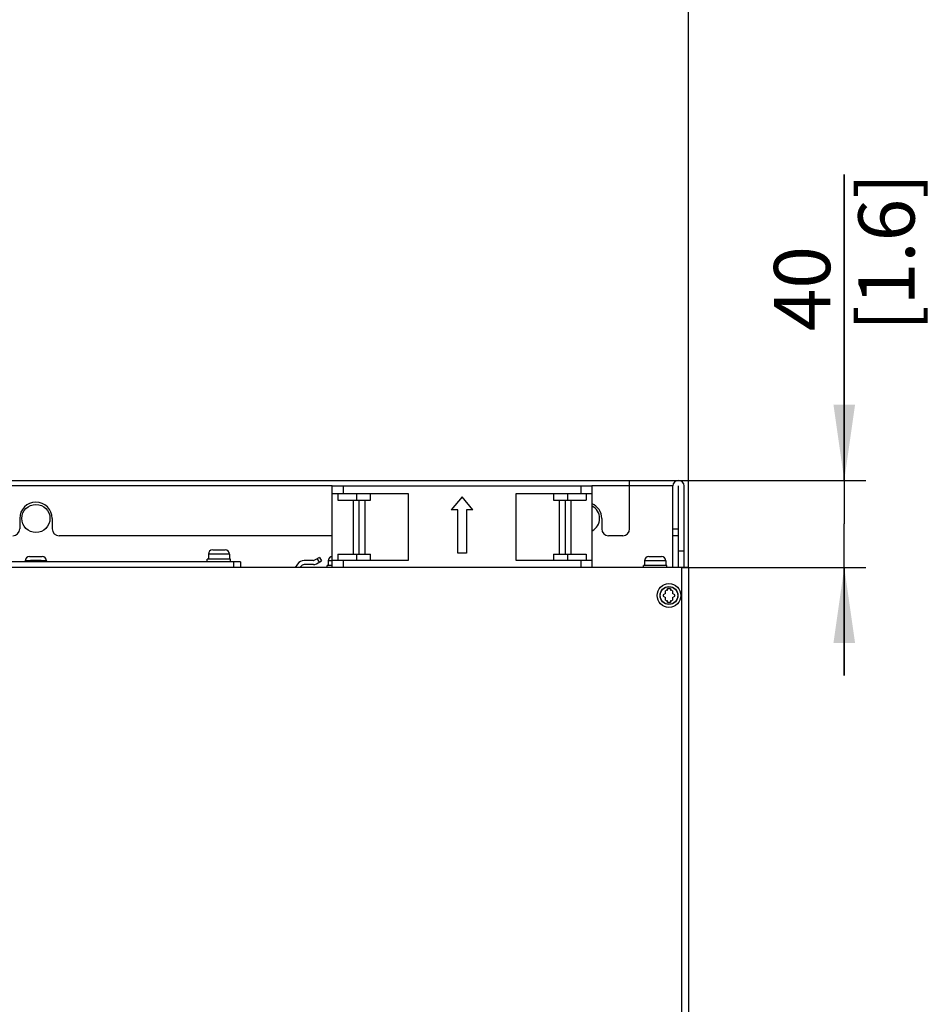
# Model space of a CAD drawing. Units: millimetres. Extents: x 0 to 559, y 0 to 432.
# Drawn here: x 79 to 121, y 291 to 336 of the extents above; entities that cross this region are included whole.
import ezdxf

# ---------------------------------------------------------------- set-up
doc = ezdxf.new("R2010")
doc.units = ezdxf.units.MM
doc.header["$LTSCALE"] = 30.734
doc.layers.get('0').update_dxf_attribs({"linetype": 'CONTINUOUS'})
doc.styles.get("Standard").update_dxf_attribs({"font": 'txt', "width": 0.8})
doc.dimstyles.new('DIMSTYLE_11', dxfattribs={"dimtxt": 2.6, "dimasz": 3.5, "dimexe": 1, "dimexo": 0, "dimgap": 0.65, "dimtad": 1, "dimdec": 0, "dimlfac": 10, "dimdsep": 46, "dimtxsty": 'STANDARD', "dimblk": '_FILLED', "dimblk1": '_FILLED', "dimblk2": '_FILLED', "dimcen": 0.09, "dimadec": 0, "dimazin": 2, "dimtp": 0.3, "dimtm": 0.3, "dimtfac": 1, "dimtdec": 0, "dimtofl": 0, "dimtmove": 0, "dimatfit": 3, "dimldrblk": '_FILLED', "dimfxl": 1, "dimtolj": 1, "dimarcsym": 0})
doc.dimstyles.new('DIMSTYLE_4', dxfattribs={"dimtxt": 2.6, "dimasz": 3.5, "dimexe": 1, "dimexo": 0, "dimgap": 0.65, "dimtad": 1, "dimdec": 0, "dimlfac": 10, "dimdsep": 46, "dimtxsty": 'STANDARD', "dimblk": '_FILLED', "dimblk1": '_FILLED', "dimblk2": '_FILLED', "dimcen": 0.09, "dimadec": 0, "dimazin": 2, "dimtp": 0.8, "dimtm": 0.8, "dimtfac": 1, "dimtdec": 0, "dimtofl": 0, "dimtmove": 0, "dimatfit": 3, "dimldrblk": '_FILLED', "dimfxl": 1, "dimtolj": 1, "dimarcsym": 0})

# ---------------------------------------------------------------- blocks, each defined once
blk = doc.blocks.new('_FILLED')
at = {"color": 0, "linetype": 'BYBLOCK'}
blk.add_solid([(0, 0), (-1, 0.143), (-1, -0.143)], dxfattribs=at)
blk = doc.blocks.new('*D37')
at = {"color": 2, "linetype": 'CONTINUOUS'}
for p, q in [((49.715, 311.104), (49.715, 343.014)), ((110.035, 311.104), (110.035, 343.014)), ((49.715, 342.014), (79.875, 342.014)), ((110.035, 342.014), (79.875, 342.014))]:
    blk.add_line(p, q, dxfattribs=at)
at = {"color": 2, "linetype": 'CONTINUOUS', "xscale": 3.5, "yscale": 3.5, "zscale": 3.5, "rotation": 180}
blk.add_blockref('_FILLED', (49.715, 342.014), dxfattribs=at)
at = {"color": 2, "linetype": 'CONTINUOUS', "xscale": 3.5, "yscale": 3.5, "zscale": 3.5}
blk.add_blockref('_FILLED', (110.035, 342.014), dxfattribs=at)
at = {"color": 2, "linetype": 'CONTINUOUS', "insert": (78.018, 345.264), "char_height": 2.6, "width": 14.48571, "attachment_point": 2, "line_spacing_factor": 0.9}
blk.add_mtext('603\\P[23.7]', dxfattribs=at)
blk = doc.blocks.new('*D40')
at = {"color": 2, "linetype": 'CONTINUOUS'}
for p, q in [((117.235, 315.124), (117.235, 329.257)), ((117.235, 329.257), (117.235, 313.114)), ((107.315, 315.124), (118.235, 315.124)), ((117.235, 306.104), (117.235, 313.114)), ((109.735, 311.104), (118.235, 311.104)), ((117.235, 311.104), (117.235, 306.104))]:
    blk.add_line(p, q, dxfattribs=at)
at = {"color": 2, "linetype": 'CONTINUOUS', "xscale": 3.5, "yscale": 3.5, "zscale": 3.5}
for p, rotation in [((117.235, 315.124), 270), ((117.235, 311.104), 90)]:
    blk.add_blockref('_FILLED', p, dxfattribs=dict(at, rotation=rotation))
at = {"color": 2, "linetype": 'CONTINUOUS', "insert": (113.985, 322.014), "char_height": 2.6, "width": 10.86429, "attachment_point": 1, "rotation": 90, "line_spacing_factor": 0.9}
blk.add_mtext('40\\P[1.6]', dxfattribs=at)

msp = doc.modelspace()

# ---------------------------------------------------------------- linework, layer by layer
at = {"color": 7, "linetype": 'CONTINUOUS'}
for p, q in [((52.4348, 315.1244), (107.3148, 315.1244)), ((93.5742, 311.1044), (93.5742, 314.8644)), ((93.5742, 314.8644), (105.5742, 314.8644)), ((105.5742, 314.8644), (105.5742, 311.1044)), ((107.3148, 312.8844), (107.3148, 315.1244)), ((109.3148, 314.8644), (107.3148, 314.8644)), ((109.3148, 312.5644), (109.3148, 314.8644)), ((109.5748, 311.1044), (109.5748, 314.8644)), ((109.8348, 311.1044), (109.8348, 314.8644)), ((93.5742, 314.5144), (97.0742, 314.5144)), ((93.8342, 314.5144), (93.8342, 314.2144)), ((95.3451, 314.2144), (95.3451, 314.5144)), ((97.0742, 314.5144), (97.0742, 311.4144)), ((102.0742, 311.4144), (102.0742, 314.5144)), ((102.0742, 314.5144), (105.5742, 314.5144)), ((103.8032, 314.5144), (103.8032, 314.2144)), ((105.3142, 314.5144), (105.3142, 314.2144)), ((93.8342, 314.2144), (95.3451, 314.2144)), ((94.5451, 314.2144), (94.5451, 311.7144)), ((95.0853, 311.7144), (95.0853, 314.2144)), ((99.5742, 314.3644), (99.0742, 313.7644)), ((100.0742, 313.7644), (99.5742, 314.3644)), ((103.8032, 314.2144), (105.3142, 314.2144)), ((104.0631, 314.2144), (104.0631, 311.7144)), ((104.6032, 314.2144), (104.6032, 311.7144)), ((99.3742, 313.7644), (99.0742, 313.7644)), ((99.3742, 311.7644), (99.3742, 313.7644)), ((99.7742, 313.7644), (99.7742, 311.7644)), ((100.0742, 313.7644), (99.7742, 313.7644)), ((79.1248, 313.3644), (79.1248, 312.8844)), ((80.6248, 313.3644), (80.6248, 312.8844)), ((106.0248, 313.3644), (106.0248, 312.8844)), ((93.5742, 312.5644), (80.9448, 312.5644)), ((106.9948, 312.5644), (106.3448, 312.5644)), ((109.5748, 312.5644), (109.3148, 312.5644)), ((87.8448, 311.7094), (87.8448, 311.4894)), ((88.0448, 311.9094), (88.6248, 311.9094)), ((88.8248, 311.7094), (88.8248, 311.4894)), ((93.8342, 311.7144), (93.8342, 311.4144)), ((93.8342, 311.7144), (95.3451, 311.7144)), ((95.3451, 311.4144), (95.3451, 311.7144)), ((99.7742, 311.7644), (99.3742, 311.7644)), ((103.8032, 311.7144), (103.8032, 311.4144)), ((103.8032, 311.7144), (105.3142, 311.7144)), ((105.3142, 311.7144), (105.3142, 311.4144)), ((89.3348, 311.3644), (69.4148, 311.3644)), ((79.3848, 311.4094), (79.3848, 311.3644)), ((79.5848, 311.6094), (80.1648, 311.6094)), ((80.1248, 311.4144), (79.6249, 311.4144)), ((80.3648, 311.4094), (80.3648, 311.3644)), ((87.7948, 311.3644), (87.7948, 311.4894)), ((88.8748, 311.4894), (87.7949, 311.4894)), ((88.8748, 311.3644), (88.8748, 311.4894)), ((89.3348, 311.3644), (89.3348, 311.1044)), ((91.9593, 311.2525), (91.856, 311.1044)), ((92.7037, 311.4194), (92.2792, 311.4194)), ((92.7037, 311.2294), (92.2792, 311.2294)), ((92.9812, 311.5647), (92.7431, 311.4298)), ((92.8368, 311.2645), (93.0748, 311.3994)), ((92.9812, 311.5647), (93.0748, 311.3994)), ((93.3848, 311.4094), (93.3848, 311.1894)), ((97.0742, 311.4144), (93.5742, 311.4144)), ((105.5742, 311.4144), (102.0742, 311.4144)), ((108.0098, 311.4094), (108.0098, 311.1894)), ((108.2098, 311.6094), (108.7898, 311.6094)), ((108.9898, 311.4094), (108.9898, 311.1894)), ((110.0348, 311.1044), (49.7148, 311.1044)), ((92.1152, 311.1438), (92.0876, 311.1044)), ((93.3348, 311.1044), (93.3348, 311.1894)), ((93.5742, 311.1894), (93.3349, 311.1894)), ((107.9598, 311.1044), (107.9598, 311.1894)), ((109.0398, 311.1894), (107.9599, 311.1894)), ((109.0398, 311.1044), (109.0398, 311.1894)), ((110.0348, 311.1044), (110.0348, 248.1544)), ((108.9723, 309.8982), (108.8615, 309.8342)), ((108.9723, 309.8982), (108.9723, 310.0262)), ((109.0723, 310.0281), (109.024, 310.056)), ((109.0723, 310.0281), (109.0723, 310.1281)), ((109.0723, 310.1281), (109.1973, 310.1281)), ((109.1973, 310.1281), (109.1973, 310.0281)), ((109.2457, 310.056), (109.1973, 310.0281)), ((109.2973, 310.0262), (109.2973, 309.8982)), ((109.4082, 309.8342), (109.2973, 309.8982)), ((108.8615, 309.7746), (108.9723, 309.7106)), ((108.9723, 309.5825), (108.9723, 309.7106)), ((109.024, 309.5527), (109.0723, 309.5807)), ((109.0723, 309.4807), (109.0723, 309.5807)), ((109.1973, 309.4807), (109.0723, 309.4807)), ((109.1973, 309.5807), (109.1973, 309.4807)), ((109.1973, 309.5807), (109.2457, 309.5527)), ((109.2973, 309.7106), (109.4082, 309.7746)), ((109.2973, 309.7106), (109.2973, 309.5825))]:
    msp.add_line(p, q, dxfattribs=at)
at = {"color": 9, "linetype": 'CONTINUOUS'}
for p, q in [((93.5742, 314.8644), (52.4348, 314.8644)), ((94.0742, 314.8644), (94.0742, 314.5144)), ((105.0742, 314.5144), (105.0742, 314.8644)), ((107.3148, 314.8644), (105.5742, 314.8644)), ((94.6877, 314.5144), (94.6877, 314.2144)), ((104.4606, 314.2144), (104.4606, 314.5144)), ((94.8012, 314.2144), (94.8012, 311.7144)), ((104.3471, 311.7144), (104.3471, 314.2144)), ((109.3148, 312.8844), (109.5748, 312.8844)), ((109.3148, 311.1044), (109.3148, 312.5644)), ((88.8248, 311.7094), (87.8448, 311.7094)), ((94.6877, 311.7144), (94.6877, 311.4144)), ((104.4606, 311.4144), (104.4606, 311.7144)), ((109.5748, 311.8644), (109.8348, 311.8644)), ((79.5793, 311.4094), (79.3848, 311.4094)), ((80.3648, 311.4094), (80.1704, 311.4094)), ((89.0148, 311.1044), (89.0148, 311.3644)), ((92.9748, 311.3427), (92.8812, 311.508)), ((93.5742, 311.4094), (93.3848, 311.4094)), ((94.0742, 311.4144), (94.0742, 311.1044)), ((105.0742, 311.1044), (105.0742, 311.4144)), ((108.9898, 311.4094), (108.0098, 311.4094)), ((109.7348, 248.4294), (109.7348, 311.1044))]:
    msp.add_line(p, q, dxfattribs=at)
at = {"color": 7, "linetype": 'CONTINUOUS'}
for centre, radius in [((79.8748, 313.3644), 0.65), ((109.1348, 309.8044), 0.55), ((109.1348, 309.8044), 0.415)]:
    msp.add_circle(centre, radius, dxfattribs=at)
at = {"color": 9, "linetype": 'CONTINUOUS'}
msp.add_circle((109.1348, 309.8044), 0.405, dxfattribs=at)
at = {"color": 7, "linetype": 'CONTINUOUS'}
for centre, radius, start, end in [((109.5748, 314.8644), 0.26, 0, 180), ((79.8748, 313.3644), 0.75, 0, 180), ((105.2748, 313.3644), 0.75, 0, 66.40088), ((105.2748, 313.3644), 0.65, 297.85378, 62.16543), ((78.8048, 312.8844), 0.32, 270, 360), ((80.9448, 312.8844), 0.32, 180, 270), ((106.3448, 312.8844), 0.32, 180, 270), ((106.9948, 312.8844), 0.32, 270, 360), ((88.0448, 311.7094), 0.2, 90, 180), ((88.6248, 311.7094), 0.2, 0, 90), ((79.5848, 311.4094), 0.2, 90, 180), ((79.6248, 311.1844), 0.23, 90, 128.34326), ((80.1248, 311.1844), 0.23, 51.65674, 90), ((80.1648, 311.4094), 0.2, 0, 90), ((92.2792, 311.0294), 0.39, 90, 145.0975), ((92.2792, 311.0294), 0.2, 90, 145.0975), ((92.7037, 311.4994), 0.08, 270, 299.53878), ((92.7037, 311.4994), 0.27, 270, 299.53878), ((93.5848, 311.4094), 0.2, 93.07446, 180), ((108.2098, 311.4094), 0.2, 90, 180), ((108.7898, 311.4094), 0.2, 0, 90), ((109.1348, 309.8044), 0.275, 173.77845, 186.22155), ((109.1348, 309.8044), 0.275, 113.77845, 126.22155), ((109.1348, 309.8044), 0.275, 53.77845, 66.22155), ((109.1348, 309.8044), 0.275, 353.77845, 6.22155), ((109.1348, 309.8044), 0.275, 233.77845, 246.22155), ((109.1348, 309.8044), 0.275, 293.77845, 306.22155)]:
    msp.add_arc(centre, radius, start, end, dxfattribs=at)

# ---------------------------------------------------------------- dimensions: what is measured, and where the dimension line sits
at = {"color": 2, "linetype": 'CONTINUOUS'}
dim = msp.add_linear_dim(base=(110.0348, 342.0144), p1=(49.7148, 311.1044), p2=(110.0348, 311.1044), text='<>\\P[]', dimstyle='DIMSTYLE_4', dxfattribs=at)
dim.commit()
dim.dimension.update_dxf_attribs({"geometry": '*D37', "text_midpoint": (79.8748, 342.0144), "dimtype": 160})
dim = msp.add_linear_dim(base=(117.2348, 311.1044), p1=(107.3148, 315.1244), p2=(109.7348, 311.1044), angle=270, text='<>\\P[]', dimstyle='DIMSTYLE_11', dxfattribs=at)
dim.commit()
dim.dimension.update_dxf_attribs({"geometry": '*D40', "text_midpoint": (117.2348, 325.6358), "dimtype": 160})

doc.saveas('drawing.dxf')
